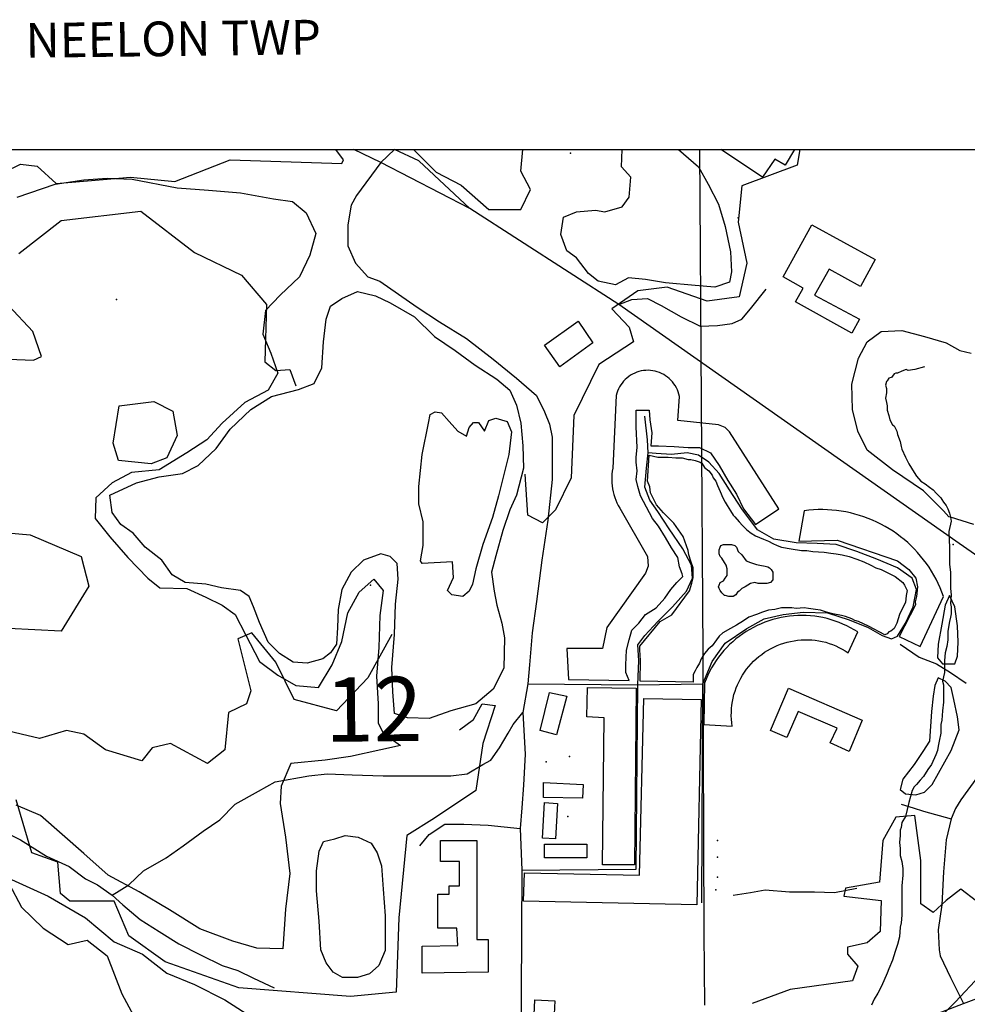
# Model space of a CAD drawing. Extents: x 499854 to 510153, y 5138828 to 5150150.
# Drawn here: x 504307 to 505402, y 5149013 to 5150150 of the extents above; entities that cross this region are included whole.
import ezdxf

# ---------------------------------------------------------------- set-up
doc = ezdxf.new("R2010")
doc.units = 0
for name, color, linetype in [('0TOWNPOINTS', 7, 'CONTINUOUS'), ('0TRANSPORT', 7, 'CONTINUOUS'), ('1ANNO', 7, 'CONTINUOUS'), ('BDRY_TWP_LOT_UNSURVEYED', 7, 'CONTINUOUS'), ('BUILDING_SYMBOLIZED', 7, 'CONTINUOUS'), ('BUILDING_TO_SCALE', 7, 'CONTINUOUS'), ('CONTOUR_LAND', 7, 'CONTINUOUS'), ('CONTOUR_LAND_DEPRESSION', 7, 'CONTINUOUS'), ('MARSH', 7, 'CONTINUOUS'), ('NEATLINE', 7, 'CONTINUOUS'), ('PIT', 7, 'CONTINUOUS'), ('RIVER_STREAM_SINGLE_LINE', 7, 'CONTINUOUS'), ('ROAD_CENTRELINE', 7, 'CONTINUOUS'), ('SHORELINE', 7, 'CONTINUOUS'), ('SPOT_HEIGHT', 7, 'CONTINUOUS'), ('TRAIL', 7, 'CONTINUOUS'), ('VIRTUAL_SEGMENT_LOT', 7, 'CONTINUOUS'), ('VIRTUAL_SEGMENT_STREAM', 7, 'CONTINUOUS'), ('WOODED_AREA', 7, 'CONTINUOUS')]:
    doc.layers.add(name, color=color, linetype=linetype)

msp = doc.modelspace()

# ---------------------------------------------------------------- linework, layer by layer
at = {"layer": '0TOWNPOINTS'}
msp.add_point((504712, 5149497), dxfattribs=at)
at = {"layer": '0TRANSPORT'}
msp.add_lwpolyline([(504697, 5149044), (504680, 5149044), (504669, 5149050), (504661, 5149061), (504655, 5149076), (504653, 5149109), (504650, 5149144), (504650, 5149167), (504653, 5149190), (504658, 5149201), (504671, 5149204), (504683, 5149208), (504698, 5149206), (504713, 5149199), (504720, 5149188), (504725, 5149173), (504727, 5149146), (504729, 5149115), (504729, 5149075), (504722, 5149058), (504711, 5149048), (504697, 5149044)], dxfattribs=at)
at = {"layer": 'BDRY_TWP_LOT_UNSURVEYED', "color": 2}
for points in [[(505092, 5150000), (505096, 5149418)], [(505097, 5149095), (505098, 5149012)]]:
    msp.add_lwpolyline(points, dxfattribs=at)
at = {"layer": 'BUILDING_SYMBOLIZED'}
for p in [(504943, 5149996), (505137, 5149921), (504915, 5149293), (504942, 5149299), (504940, 5149230), (505113, 5149202), (505113, 5149183), (505113, 5149160), (505111, 5149145)]:
    msp.add_point(p, dxfattribs=at)
at = {"layer": 'BUILDING_TO_SCALE', "color": 4, "linetype": 'CONTINUOUS'}
for points in [[(505202, 5150000), (505191, 5149982), (505179, 5149989), (505165, 5149968), (505117, 5150000)], [(505268, 5149788), (505203, 5149824), (505212, 5149840), (505189, 5149853), (505222, 5149913), (505295, 5149873), (505278, 5149842), (505242, 5149862), (505225, 5149832), (505277, 5149804), (505268, 5149788)], [(504931, 5149749), (504913, 5149774), (504952, 5149802), (504969, 5149777), (504931, 5149749)], [(505011, 5149387), (505007, 5149396), (505007, 5149405), (505008, 5149422), (505011, 5149434), (505014, 5149445), (505022, 5149453), (505030, 5149463), (505042, 5149471), (505052, 5149482), (505059, 5149492), (505066, 5149500), (505073, 5149507), (505072, 5149510), (505069, 5149518), (505067, 5149529), (505060, 5149540), (505053, 5149552), (505045, 5149565), (505038, 5149574), (505031, 5149587), (505024, 5149600), (505021, 5149611), (505019, 5149619), (505020, 5149629), (505019, 5149639), (505019, 5149645), (505020, 5149656), (505019, 5149680), (505019, 5149699), (505024, 5149699), (505034, 5149699), (505035, 5149688), (505037, 5149673), (505036, 5149658), (505045, 5149658), (505063, 5149657), (505079, 5149656), (505092, 5149656), (505105, 5149650), (505115, 5149635), (505125, 5149618), (505135, 5149602), (505143, 5149585), (505157, 5149567), (505184, 5149585), (505127, 5149674), (505122, 5149679), (505114, 5149682), (505067, 5149687), (505069, 5149715), (505068.4, 5149717.6), (505067.6, 5149720.1), (505066.6, 5149722.6), (505065.5, 5149725), (505064.2, 5149727.4), (505062.7, 5149729.6), (505061, 5149731.8), (505059.2, 5149733.8), (505057.3, 5149735.5), (505055.2, 5149737.2), (505053.1, 5149738.9), (505050.8, 5149740.2), (505048.4, 5149741.5), (505046, 5149742.5), (505043.4, 5149743.4), (505040.9, 5149744.1), (505038.2, 5149744.6), (505035.6, 5149745), (505032.9, 5149745.1), (505030.2, 5149745), (505027.6, 5149744.8), (505024.9, 5149744.4), (505022.3, 5149743.8), (505019.8, 5149742.9), (505017.3, 5149741.9), (505014.9, 5149740.8), (505012.6, 5149739.4), (505010.4, 5149737.9), (505008.3, 5149736.2), (505006.3, 5149734.4), (505004.4, 5149732.5), (505002.8, 5149730.4), (505001.2, 5149728.2), (504999.8, 5149726), (504998.6, 5149723.6), (504997.6, 5149721.1), (504996.7, 5149718.6), (504996, 5149716), (504992, 5149632), (504991.4, 5149628.6), (504991.1, 5149625.2), (504990.8, 5149621.9), (504990.8, 5149618.5), (504990.9, 5149615), (504991.3, 5149611.6), (504991.8, 5149608.2), (504992.4, 5149604.9), (504993.3, 5149601.6), (504994.3, 5149598.4), (504995.5, 5149595.1), (504996.8, 5149592), (504998.3, 5149589), (505000, 5149586), (505032, 5149530), (505033, 5149519), (505030, 5149511), (504985, 5149448), (504980, 5149424), (504939, 5149424), (504941, 5149388), (505011, 5149387)], [(505085, 5149385), (505023.8, 5149386), (505024.2, 5149410), (505023.3, 5149422.2), (505023.3, 5149426.6), (505046.7, 5149454.9), (505060.3, 5149462.8), (505080.6, 5149490.5), (505083.2, 5149499.4), (505085, 5149505.5), (505085, 5149509.5), (505085, 5149517), (505082.3, 5149524.9), (505079.7, 5149532), (505079.2, 5149537.2), (505073.5, 5149553.1), (505062.5, 5149568.5), (505050.6, 5149580.4), (505042.7, 5149589.6), (505035.6, 5149603.8), (505034.8, 5149610.4), (505032.1, 5149617), (505034.2, 5149647.2), (505044, 5149645), (505056, 5149645), (505065, 5149644), (505072, 5149644), (505079, 5149642), (505082, 5149642), (505087, 5149641), (505093, 5149639), (505095, 5149638), (505098, 5149633), (505103, 5149629), (505107, 5149624), (505108, 5149621), (505111, 5149617), (505113, 5149612), (505116, 5149605), (505119, 5149598), (505122, 5149593), (505124, 5149589), (505128, 5149583), (505131, 5149578), (505133, 5149576), (505138, 5149570), (505142, 5149566), (505147, 5149561), (505152, 5149557), (505157, 5149554), (505166, 5149550), (505172, 5149548), (505177, 5149545), (505182, 5149543), (505187, 5149541), (505198, 5149539), (505210, 5149537), (505216, 5149537), (505223, 5149536), (505236, 5149535), (505244, 5149534), (505250, 5149533), (505257, 5149532), (505265, 5149530), (505274, 5149527), (505282, 5149524), (505290, 5149520), (505296, 5149517), (505302, 5149515), (505318, 5149507), (505327, 5149500), (505329, 5149497), (505332, 5149491), (505331, 5149485), (505330, 5149477), (505326, 5149469), (505323, 5149463), (505320, 5149453), (505317, 5149447), (505313, 5149444), (505311, 5149443), (505309, 5149441), (505306.2, 5149439.6), (505287.2, 5149449.6), (505275.7, 5149454.9), (505271.6, 5149456.2), (505268, 5149458), (505261, 5149461), (505256, 5149462), (505246, 5149464), (505239, 5149466), (505232, 5149468), (505226, 5149469), (505218, 5149470), (505213, 5149471), (505204, 5149470), (505199, 5149471), (505192, 5149471), (505187, 5149471), (505179, 5149469), (505172, 5149468), (505165, 5149466), (505158, 5149463), (505149, 5149460), (505143, 5149456), (505135, 5149451), (505128, 5149447), (505119, 5149442), (505115, 5149438), (505112, 5149434), (505107, 5149427), (505102, 5149423), (505098, 5149418), (505094, 5149412), (505092, 5149407), (505089, 5149402), (505087, 5149398), (505085, 5149394), (505085, 5149385)], [(505347, 5149426), (505374, 5149484), (505372.2, 5149489.1), (505370.1, 5149494), (505367.9, 5149499), (505365.5, 5149503.8), (505362.9, 5149508.5), (505360.2, 5149513.1), (505357.3, 5149517.6), (505354.2, 5149522.1), (505351, 5149526.4), (505347.6, 5149530.6), (505344.1, 5149534.6), (505340.4, 5149538.6), (505336.6, 5149542.4), (505332.7, 5149546.1), (505328.6, 5149549.6), (505324.4, 5149553), (505320.1, 5149556.2), (505315.7, 5149559.2), (505311.1, 5149562.1), (505306.5, 5149564.9), (505301.8, 5149567.5), (505296.9, 5149569.9), (505292, 5149572.1), (505287.1, 5149574.1), (505282, 5149576), (505276.9, 5149577.6), (505271.7, 5149579.1), (505266.5, 5149580.5), (505261.2, 5149581.6), (505255.9, 5149582.5), (505250.6, 5149583.2), (505245.2, 5149583.8), (505239.9, 5149584.1), (505234.5, 5149584.2), (505229.1, 5149584.2), (505223.7, 5149584), (505218.3, 5149583.6), (505213, 5149583), (505207, 5149548), (505251, 5149549), (505321, 5149525), (505334, 5149515), (505342, 5149505), (505344, 5149495), (505343, 5149484), (505341.3, 5149477.9), (505341.8, 5149474.2), (505322.8, 5149437.6), (505347, 5149426)], [(505131, 5149484), (505128, 5149484), (505126, 5149484), (505122, 5149485), (505121, 5149485), (505119, 5149487), (505118, 5149488), (505116, 5149491), (505115, 5149493), (505114, 5149495), (505115, 5149497), (505116, 5149500), (505120, 5149502), (505122, 5149505), (505124, 5149508), (505124, 5149512), (505124, 5149516), (505123, 5149520), (505121, 5149523), (505118, 5149528), (505116, 5149530), (505115, 5149533), (505115, 5149538), (505116, 5149541), (505117, 5149543), (505120, 5149544), (505124, 5149544), (505129, 5149544), (505133, 5149543), (505135, 5149541), (505137, 5149536), (505141, 5149532), (505146, 5149525), (505151, 5149523), (505158, 5149521), (505162, 5149520), (505168, 5149519), (505171, 5149518), (505173, 5149517), (505175, 5149515), (505177, 5149512), (505177, 5149510), (505177, 5149503), (505174, 5149500), (505170, 5149499), (505165, 5149499), (505160, 5149499), (505156, 5149500), (505151, 5149499), (505148, 5149497), (505145, 5149495), (505141, 5149493), (505138, 5149490), (505136, 5149489), (505134, 5149486), (505131, 5149484)], [(505130, 5149334), (505129.4, 5149338.1), (505129.1, 5149342.1), (505128.9, 5149346.2), (505129, 5149350.4), (505129.2, 5149354.5), (505129.6, 5149358.5), (505130.2, 5149362.6), (505131, 5149366.6), (505132, 5149370.6), (505133.2, 5149374.5), (505134.6, 5149378.4), (505136.1, 5149382.1), (505137.9, 5149385.9), (505139.8, 5149389.5), (505141.8, 5149393.1), (505144.1, 5149396.5), (505146.5, 5149399.9), (505149.1, 5149403), (505151.8, 5149406.1), (505154.6, 5149409.1), (505157.6, 5149411.9), (505160.7, 5149414.6), (505164, 5149417.1), (505167.3, 5149419.5), (505170.8, 5149421.6), (505174.3, 5149423.6), (505178, 5149425.5), (505181.8, 5149427.2), (505185.6, 5149428.8), (505189.4, 5149430), (505193.4, 5149431.1), (505197.4, 5149432.1), (505201.4, 5149432.9), (505205.5, 5149433.4), (505209.6, 5149433.8), (505213.7, 5149434), (505217.8, 5149434), (505221.9, 5149433.8), (505225.9, 5149433.4), (505230, 5149432.8), (505234, 5149431.9), (505238, 5149431), (505241.9, 5149429.8), (505245.8, 5149428.4), (505249.6, 5149426.9), (505253.3, 5149425.1), (505257, 5149423.2), (505260.5, 5149421.1), (505264, 5149419), (505275, 5149443), (505270.8, 5149445.5), (505266.6, 5149447.9), (505262.3, 5149450.1), (505257.9, 5149452.1), (505253.4, 5149454), (505248.8, 5149455.6), (505244.2, 5149457.1), (505239.5, 5149458.4), (505234.8, 5149459.5), (505230, 5149460.4), (505225.2, 5149461.1), (505220.3, 5149461.6), (505215.5, 5149461.9), (505210.6, 5149462), (505205.8, 5149461.9), (505200.9, 5149461.6), (505196.1, 5149461.1), (505191.2, 5149460.5), (505186.5, 5149459.6), (505181.7, 5149458.6), (505177, 5149457.2), (505172.4, 5149455.9), (505167.8, 5149454.2), (505163.3, 5149452.4), (505158.8, 5149450.4), (505154.5, 5149448.2), (505150.2, 5149445.9), (505146.1, 5149443.4), (505142.1, 5149440.8), (505138.1, 5149437.9), (505134.3, 5149434.9), (505130.6, 5149431.6), (505127, 5149428.4), (505123.6, 5149424.9), (505120.3, 5149421.4), (505117.2, 5149417.6), (505114.2, 5149413.8), (505111.4, 5149409.9), (505108.7, 5149405.8), (505106.2, 5149401.6), (505103.9, 5149397.4), (505101.8, 5149393), (505099.8, 5149388.5), (505098, 5149384), (505097, 5149336), (505130, 5149334)], [(504927, 5149324), (504908, 5149329), (504919, 5149373), (504939, 5149369), (504927, 5149324)], [(505017, 5149174), (504980, 5149174), (504982, 5149344), (504962, 5149345), (504963, 5149379), (505019, 5149378), (505017, 5149174)], [(505265, 5149305), (505243, 5149315), (505251, 5149332), (505206, 5149351), (505193, 5149321), (505174, 5149329), (505195, 5149378), (505280, 5149341), (505265, 5149305)], [(505089, 5149128), (504889, 5149132), (504890, 5149165), (505023, 5149162), (505028, 5149366), (505094, 5149365), (505089, 5149128)], [(504957, 5149251), (504912, 5149252), (504912, 5149269), (504958, 5149267), (504957, 5149251)], [(504926, 5149204), (504911, 5149205), (504913, 5149246), (504928, 5149245), (504926, 5149204)], [(504772, 5149049), (504772, 5149080), (504813, 5149081), (504812, 5149101), (504790, 5149101), (504790, 5149140), (504803, 5149140), (504803, 5149150), (504815, 5149150), (504815, 5149178), (504793, 5149178), (504793, 5149202), (504835, 5149202), (504835, 5149088), (504848, 5149088), (504848, 5149050), (504772, 5149049)], [(504962, 5149182), (504913, 5149182), (504913, 5149198), (504962, 5149198), (504962, 5149182)], [(505040, 5148969), (504900, 5148975), (504902, 5149018), (504925, 5149017), (504924, 5148994), (505041, 5148989), (505040, 5148969)]]:
    msp.add_lwpolyline(points, dxfattribs=at)
at = {"layer": 'CONTOUR_LAND', "color": 7, "linetype": 'CONTINUOUS'}
for points in [[(504289, 5149974), (504308, 5149983), (504327, 5149981), (504349, 5149961), (504435, 5149968), (504486, 5149963), (504550, 5149988), (504679, 5149984), (504681, 5149988), (504672, 5150000)], [(504762, 5150000), (504788, 5149974), (504817, 5149959), (504849, 5149931), (504886, 5149931), (504897, 5149954), (504886, 5149975), (504888, 5150000)], [(505208, 5150000), (505205, 5149982), (505141, 5149958), (505137, 5149916), (505147, 5149869), (505138, 5149830), (505101, 5149825), (505055, 5149841), (505021, 5149837), (504991, 5149816), (505011, 5149795), (505016, 5149778), (504976, 5149752), (504947, 5149693), (504944, 5149621), (504926, 5149584), (504911, 5149569), (504894, 5149578), (504891, 5149625)], [(504306, 5149880), (504355, 5149918), (504447, 5149929), (504509, 5149881), (504563, 5149855), (504592, 5149821), (504590, 5149755), (504603, 5149745), (504619, 5149746), (504626, 5149727)], [(504294, 5149758), (504323, 5149757), (504332, 5149761), (504322, 5149790), (504294, 5149820)], [(504459, 5149637), (504421, 5149641), (504415, 5149661), (504422, 5149704), (504462, 5149709), (504484, 5149698), (504489, 5149670), (504477, 5149644), (504459, 5149637)], [(504104, 5149387), (504070, 5149396), (504048, 5149409), (504070, 5149480), (504088, 5149535), (504122, 5149559), (504166, 5149551), (504206, 5149569), (504238, 5149578), (504262, 5149560), (504319, 5149555), (504378, 5149530), (504387, 5149496), (504355, 5149444), (504294, 5149447), (504262, 5149442), (504231, 5149424), (504138, 5149428), (504130, 5149417), (504122, 5149396), (504104, 5149387)], [(504737, 5149440), (504709, 5149390), (504673, 5149352), (504624, 5149365), (504603, 5149408), (504575, 5149442), (504559, 5149435), (504574, 5149375), (504569, 5149360), (504548, 5149350), (504544, 5149307), (504524, 5149291), (504481, 5149314), (504460, 5149309), (504448, 5149294), (504406, 5149307), (504381, 5149325), (504361, 5149329), (504330, 5149320), (504266, 5149335)], [(504815, 5149330), (504831, 5149342), (504841, 5149360), (504856, 5149358), (504842, 5149314), (504834, 5149260), (504786, 5149228), (504754, 5149208), (504745, 5149113), (504742, 5149027), (504689, 5149022), (504560, 5149032), (504475, 5149062), (504433, 5149092), (504416, 5149132), (504365, 5149132), (504354, 5149141), (504351, 5149177), (504321, 5149188), (504303, 5149249)], [(505412, 5149132), (505394, 5149146), (505377, 5149133), (505362, 5149119), (505348, 5149129), (505348, 5149179), (505341, 5149231), (505319, 5149229), (505304, 5149202), (505300, 5149154), (505261, 5149147), (505259, 5149138), (505302, 5149133), (505301, 5149097), (505286, 5149084), (505263, 5149079), (505263, 5149071), (505275, 5149057), (505269, 5149040), (505197, 5149030), (505153, 5149014)], [(504295, 5149152), (504309, 5149125), (504334, 5149101), (504363, 5149082), (504385, 5149087), (504408, 5149069), (504425, 5149025), (504444, 5148990)], [(505471, 5148884), (505394, 5148840), (505363, 5148848), (505342, 5148881), (505336, 5148928), (505352, 5148980), (505388, 5149016), (505416, 5149046)]]:
    msp.add_lwpolyline(points, dxfattribs=at)
at = {"layer": 'CONTOUR_LAND_DEPRESSION', "color": 7}
for points in [[(505387, 5149406), (505390, 5149415), (505391, 5149431), (505390, 5149450), (505387, 5149472), (505381, 5149485), (505376, 5149474), (505372, 5149452), (505368, 5149429), (505367, 5149413), (505373, 5149406), (505387, 5149406)], [(505342, 5149255), (505352, 5149258), (505361, 5149267), (505383, 5149306), (505392, 5149330), (505390, 5149345), (505386, 5149365), (505383, 5149379), (505376, 5149386), (505368, 5149390), (505364, 5149381), (505362, 5149369), (505360, 5149351), (505358, 5149317), (505350, 5149305), (505340, 5149290), (505327, 5149273), (505324, 5149261), (505330, 5149256), (505342, 5149255)]]:
    msp.add_lwpolyline(points, dxfattribs=at)
at = {"layer": 'MARSH', "color": 3}
for points in [[(505382, 5149575.4), (505380, 5149576), (505374, 5149583), (505351, 5149606), (505315, 5149630), (505286, 5149653), (505275, 5149675), (505269, 5149700), (505268, 5149729), (505276, 5149759), (505286, 5149778), (505302, 5149790), (505326, 5149791), (505352, 5149784), (505377, 5149777), (505393, 5149768), (505406, 5149765)], [(505409, 5149567), (505382, 5149575.4)]]:
    msp.add_lwpolyline(points, dxfattribs=at)
at = {"layer": 'NEATLINE', "color": 7, "linetype": 'CONTINUOUS'}
for points in [[(500000, 5140000), (500000, 5150000), (510000, 5150000), (510000, 5140000), (500000, 5140000)], [(505003, 5150000), (505068, 5150000)], [(505117, 5150000), (505202, 5150000)]]:
    msp.add_lwpolyline(points, dxfattribs=at)
at = {"layer": 'PIT', "color": 6, "linetype": 'CONTINUOUS'}
msp.add_lwpolyline([(504780, 5149343), (504755, 5149344), (504740, 5149349), (504738, 5149374), (504737, 5149402), (504740, 5149440), (504741, 5149475), (504744, 5149504), (504743, 5149522), (504735, 5149530), (504724, 5149533), (504704, 5149526), (504690, 5149512), (504679, 5149492), (504675, 5149469), (504674, 5149448), (504673, 5149429), (504666, 5149419), (504657, 5149412), (504639, 5149407), (504623, 5149408), (504607, 5149418), (504594, 5149431), (504584, 5149454), (504577, 5149472), (504572, 5149484), (504562, 5149491), (504540, 5149494), (504522, 5149498), (504498, 5149500), (504483, 5149509), (504471, 5149526), (504452, 5149541), (504438, 5149557), (504424, 5149567), (504414, 5149581), (504411, 5149601), (504442, 5149615), (504468, 5149622), (504495, 5149626), (504513, 5149635), (504534, 5149655), (504550, 5149677), (504574, 5149700), (504598, 5149715), (504629, 5149723), (504647, 5149730), (504656, 5149748), (504658, 5149778), (504661, 5149804), (504666, 5149819), (504679, 5149828), (504697, 5149836), (504718, 5149831), (504735, 5149823), (504763, 5149807), (504786, 5149784), (504810, 5149768), (504833, 5149751), (504858, 5149735), (504873, 5149722), (504881, 5149705), (504886, 5149684), (504888, 5149658), (504889, 5149632), (504881, 5149601), (504873, 5149584), (504865, 5149560), (504857, 5149531), (504852, 5149512), (504855, 5149490), (504858, 5149474), (504864, 5149453), (504867, 5149436), (504866, 5149401), (504854, 5149377), (504834, 5149360), (504805, 5149352), (504780, 5149343)], dxfattribs=at)
at = {"layer": 'RIVER_STREAM_SINGLE_LINE', "color": 5, "linetype": 'CONTINUOUS'}
for points in [[(505352, 5149749), (505341, 5149746), (505333, 5149745), (505331, 5149746), (505326, 5149744), (505321, 5149742), (505319, 5149742), (505317, 5149741), (505314, 5149737), (505311, 5149736), (505309, 5149733), (505308, 5149732), (505307, 5149728), (505308, 5149724), (505308, 5149719), (505307, 5149713), (505308, 5149708), (505309, 5149704), (505309, 5149699), (505311, 5149693), (505312, 5149688), (505315, 5149682), (505317, 5149681), (505320, 5149675), (505321, 5149671), (505324, 5149663), (505325, 5149657), (505326, 5149654), (505330, 5149645), (505332, 5149641), (505334, 5149637), (505337, 5149632), (505340, 5149627), (505343, 5149623), (505348, 5149617), (505353, 5149614), (505358, 5149610), (505362, 5149607), (505366, 5149603), (505371, 5149598), (505372, 5149596), (505374, 5149593), (505377, 5149589), (505379, 5149585), (505381, 5149580), (505382, 5149575.4)], [(505352, 5149749), (505341, 5149746), (505333, 5149745), (505331, 5149746), (505326, 5149744), (505321, 5149742), (505319, 5149742), (505317, 5149741), (505314, 5149737), (505311, 5149736), (505309, 5149733), (505308, 5149732), (505307, 5149728), (505308, 5149724), (505308, 5149719), (505307, 5149713), (505308, 5149708), (505309, 5149704), (505309, 5149699), (505311, 5149693), (505312, 5149688), (505315, 5149682), (505317, 5149681), (505320, 5149675), (505321, 5149671), (505324, 5149663), (505325, 5149657), (505326, 5149654), (505330, 5149645), (505332, 5149641), (505334, 5149637), (505337, 5149632), (505340, 5149627), (505343, 5149623), (505348, 5149617), (505353, 5149614), (505358, 5149610), (505362, 5149607), (505366, 5149603), (505371, 5149598), (505372, 5149596), (505374, 5149593), (505377, 5149589), (505379, 5149585), (505381, 5149580), (505382, 5149575.4)], [(505382, 5149575.4), (505383, 5149571), (505380, 5149559)], [(505382, 5149575.4), (505383, 5149571), (505380, 5149559)], [(505381, 5149540), (505381, 5149521), (505382, 5149512), (505382, 5149508), (505382, 5149501), (505382, 5149493), (505383, 5149486), (505382, 5149476), (505383, 5149472), (505383, 5149464), (505382, 5149460), (505381, 5149455), (505379, 5149444), (505379, 5149442), (505379, 5149434), (505378, 5149426), (505376, 5149419), (505375, 5149410), (505375, 5149403), (505375, 5149396), (505374, 5149391), (505373, 5149386), (505374, 5149382), (505374, 5149370), (505374, 5149362), (505373, 5149352), (505372, 5149341), (505371, 5149336), (505371, 5149331), (505371, 5149326), (505369, 5149317), (505368, 5149311), (505367, 5149306), (505365, 5149301), (505360, 5149290), (505356, 5149284), (505351, 5149276), (505347, 5149272), (505343, 5149267), (505340, 5149264), (505338, 5149260), (505334, 5149246)], [(505381, 5149540), (505381, 5149521), (505382, 5149512), (505382, 5149508), (505382, 5149501), (505382, 5149493), (505383, 5149486), (505382, 5149476), (505383, 5149472), (505383, 5149464), (505382, 5149460), (505381, 5149455), (505379, 5149444), (505379, 5149442), (505379, 5149434), (505378, 5149426), (505376, 5149419), (505375, 5149410), (505375, 5149403), (505375, 5149396), (505374, 5149391), (505373, 5149386), (505374, 5149382), (505374, 5149370), (505374, 5149362), (505373, 5149352), (505372, 5149341), (505371, 5149336), (505371, 5149331), (505371, 5149326), (505369, 5149317), (505368, 5149311), (505367, 5149306), (505365, 5149301), (505360, 5149290), (505356, 5149284), (505351, 5149276), (505347, 5149272), (505343, 5149267), (505340, 5149264), (505338, 5149260), (505334, 5149246)], [(505330, 5149230), (505326, 5149223), (505325, 5149217), (505324, 5149214), (505324, 5149208), (505323, 5149200), (505324, 5149193), (505324, 5149185), (505326, 5149178), (505327, 5149170), (505327, 5149162), (505326, 5149150), (505326, 5149141), (505326, 5149134), (505326, 5149126), (505326, 5149116), (505325, 5149107), (505324, 5149102), (505323, 5149091), (505321, 5149082), (505318, 5149074), (505315, 5149064), (505311, 5149054), (505309, 5149049), (505305, 5149040), (505302, 5149033), (505298, 5149026), (505294, 5149019), (505291, 5149012)], [(505330, 5149230), (505326, 5149223), (505325, 5149217), (505324, 5149214), (505324, 5149208), (505323, 5149200), (505324, 5149193), (505324, 5149185), (505326, 5149178), (505327, 5149170), (505327, 5149162), (505326, 5149150), (505326, 5149141), (505326, 5149134), (505326, 5149126), (505326, 5149116), (505325, 5149107), (505324, 5149102), (505323, 5149091), (505321, 5149082), (505318, 5149074), (505315, 5149064), (505311, 5149054), (505309, 5149049), (505305, 5149040), (505302, 5149033), (505298, 5149026), (505294, 5149019), (505291, 5149012)]]:
    msp.add_lwpolyline(points, dxfattribs=at)
at = {"layer": 'ROAD_CENTRELINE', "color": 1, "linetype": 'CONTINUOUS'}
for points in [[(504724, 5149985), (504693, 5150000)], [(504740, 5150000), (504724, 5149985)], [(504827, 5149932), (504768, 5149987), (504740, 5150000)], [(504724, 5149985), (504696, 5149947), (504690, 5149936), (504686, 5149913), (504686, 5149889), (504695, 5149869), (504709, 5149853), (504723, 5149848), (504766, 5149818), (504792, 5149801), (504823, 5149782), (504854, 5149758), (504881, 5149736), (504904, 5149716), (504913, 5149697), (504919, 5149683), (504922, 5149668), (504922, 5149619), (504917, 5149572), (504910, 5149526), (504904, 5149478), (504899, 5149442), (504896, 5149405), (504894, 5149383)], [(504827, 5149932), (504724, 5149985)], [(504999, 5149821), (504827, 5149932)], [(505536, 5149445), (505392, 5149545), (504999, 5149821)], [(505033, 5149650), (505032, 5149665), (505029, 5149692)], [(505021, 5149382), (505022, 5149410), (505021, 5149428), (505029, 5149439), (505044, 5149455), (505061, 5149472), (505077, 5149490), (505084, 5149505), (505083, 5149520), (505073, 5149539), (505057, 5149562), (505044, 5149582), (505035, 5149595), (505029, 5149610), (505031, 5149632), (505033, 5149650)], [(505096, 5149383), (505107, 5149409), (505122, 5149430), (505147, 5149447), (505167, 5149458), (505189, 5149463), (505212, 5149466), (505240, 5149465), (505265, 5149457), (505287, 5149448), (505303, 5149439), (505314, 5149435), (505321, 5149438), (505330, 5149453), (505339, 5149472), (505343, 5149492), (505338, 5149505), (505321, 5149517), (505297, 5149527), (505274, 5149536), (505250, 5149544), (505228, 5149545), (505204, 5149546), (505178, 5149550), (505159, 5149561), (505141, 5149585), (505127, 5149607), (505115, 5149626), (505103, 5149639), (505091, 5149647), (505078, 5149650), (505060, 5149648), (505042, 5149649), (505033, 5149650)], [(505536, 5149445), (505394, 5149249), (505388, 5149239), (505383, 5149227)], [(504887, 5149168), (505019, 5149169), (505021, 5149382)], [(504894, 5149383), (504888, 5149350)], [(504894, 5149383), (505021, 5149382)], [(505021, 5149382), (505096, 5149383)], [(505095, 5149130), (505096, 5149383)], [(504888, 5149350), (504891, 5149302), (504889, 5149266), (504887, 5149240), (504885, 5149216)], [(505325, 5149244), (505339, 5149240), (505351, 5149236), (505383, 5149227)], [(505383, 5149227), (505377, 5149203), (505374, 5149166), (505372, 5149128), (505368, 5149099), (505369, 5149076), (505370, 5149069), (505382, 5149044), (505397, 5149014)], [(504885, 5149216), (504887, 5149168)], [(504887, 5149168), (504886, 5148952)], [(505397, 5149014), (505432, 5149027)], [(505309, 5148980), (505397, 5149014)]]:
    msp.add_lwpolyline(points, dxfattribs=at)
at = {"layer": 'SHORELINE', "color": 5, "linetype": 'CONTINUOUS'}
msp.add_lwpolyline([(504819, 5149484), (504806, 5149486), (504801, 5149491), (504808, 5149506), (504807, 5149524), (504772, 5149522), (504770, 5149525), (504773, 5149543), (504773, 5149570), (504768, 5149591), (504768, 5149611), (504772, 5149648), (504779, 5149684), (504781, 5149694), (504787, 5149697), (504794, 5149696), (504803, 5149686), (504813, 5149675), (504823, 5149669), (504826, 5149679), (504831, 5149685), (504837, 5149685), (504844, 5149675), (504849, 5149687), (504857, 5149690), (504870, 5149686), (504875, 5149674), (504872, 5149648), (504865, 5149620), (504860, 5149600), (504853, 5149575), (504842, 5149544), (504834, 5149516), (504830, 5149498), (504826, 5149490), (504819, 5149484)], dxfattribs=at)
at = {"layer": 'SPOT_HEIGHT'}
for p in [(504419, 5149827, 299), (505385, 5149544, 272)]:
    msp.add_point(p, dxfattribs=at)
at = {"layer": 'TRAIL', "color": 2}
for points in [[(504999, 5149821), (505014, 5149827), (505032, 5149828), (505048, 5149820), (505071, 5149807), (505093, 5149796), (505113, 5149797), (505130, 5149799), (505141, 5149804), (505151, 5149816), (505169, 5149839)], [(505324, 5149429), (505346, 5149414), (505366, 5149406), (505382, 5149396), (505400, 5149384)], [(504414, 5149139), (504433, 5149151), (504450, 5149167), (504476, 5149182), (504496, 5149196), (504519, 5149213), (504538, 5149226), (504556, 5149244), (504583, 5149259), (504602, 5149270), (504641, 5149277), (504662, 5149279), (504691, 5149278), (504727, 5149277), (504759, 5149277), (504783, 5149277), (504805, 5149277), (504824, 5149279), (504842, 5149290), (504851, 5149295), (504861, 5149309), (504871, 5149326), (504877, 5149336), (504888, 5149350)], [(503778, 5149320), (503819, 5149302), (503861, 5149292), (503911, 5149283), (503951, 5149275), (503990, 5149267), (504023, 5149256), (504051, 5149241), (504075, 5149231), (504090, 5149221), (504108, 5149207), (504125, 5149204), (504152, 5149214), (504181, 5149224), (504206, 5149227), (504236, 5149225), (504264, 5149221), (504284, 5149215), (504308, 5149203), (504338, 5149184), (504364, 5149172), (504383, 5149158), (504397, 5149151), (504414, 5149139)], [(504769, 5149196), (504780, 5149209), (504798, 5149221), (504820, 5149221), (504848, 5149220), (504885, 5149216)], [(505131, 5149139), (505151, 5149142), (505168, 5149145), (505196, 5149143), (505225, 5149143), (505248, 5149142), (505274, 5149147)], [(504414, 5149139), (504426, 5149128), (504446, 5149111), (504468, 5149097), (504491, 5149083), (504516, 5149070), (504541, 5149058), (504559, 5149052), (504577, 5149043), (504601, 5149032)]]:
    msp.add_lwpolyline(points, dxfattribs=at)
at = {"layer": 'VIRTUAL_SEGMENT_LOT', "color": 14, "linetype": 'CONTINUOUS'}
msp.add_lwpolyline([(505096, 5149418), (505097, 5149095)], dxfattribs=at)
at = {"layer": 'VIRTUAL_SEGMENT_STREAM', "color": 2, "linetype": 'CONTINUOUS'}
for points in [[(505380, 5149559), (505381, 5149540)], [(505380, 5149559), (505381, 5149540)], [(505334, 5149246), (505330, 5149230)], [(505334, 5149246), (505330, 5149230)]]:
    msp.add_lwpolyline(points, dxfattribs=at)
at = {"layer": 'WOODED_AREA', "color": 3, "linetype": 'CONTINUOUS'}
for points in [[(505068, 5150000), (505091, 5149980), (505102, 5149960), (505114, 5149937), (505122, 5149911), (505128, 5149882), (505129, 5149859), (505127, 5149847), (505110, 5149841), (505087, 5149843), (505053, 5149846), (505030, 5149850), (505010, 5149852), (504995, 5149844), (504975, 5149848), (504964, 5149857), (504950, 5149875), (504939, 5149883), (504932, 5149902), (504935, 5149922), (504950, 5149928), (504972, 5149930), (504983, 5149928), (505003, 5149934), (505011, 5149945), (505013, 5149968), (505002, 5149980), (505003, 5150000)], [(504304, 5149945), (504348, 5149960), (504381, 5149965), (504408, 5149967), (504437, 5149966), (504489, 5149956), (504525, 5149953), (504562, 5149950), (504600, 5149943), (504622, 5149940), (504638, 5149927), (504649, 5149903), (504642, 5149878), (504630, 5149853), (504608, 5149832), (504591, 5149814), (504588, 5149787), (504597, 5149765), (504605, 5149742), (504594, 5149722), (504567, 5149708), (504541, 5149684), (504523, 5149665), (504500, 5149650), (504468, 5149630), (504436, 5149627), (504414, 5149615), (504395, 5149598), (504394, 5149574), (504411, 5149553), (504432, 5149529), (504455, 5149505), (504469, 5149494), (504500, 5149493), (504522, 5149483), (504541, 5149474), (504556, 5149463), (504568, 5149440), (504584, 5149409), (504605, 5149393), (504626, 5149381), (504652, 5149379), (504668, 5149405), (504679, 5149432), (504686, 5149465), (504699, 5149489), (504716, 5149504), (504727, 5149491), (504723, 5149462), (504722, 5149425), (504719, 5149392), (504721, 5149360), (504721, 5149338), (504727, 5149326), (504747, 5149312), (504724, 5149307), (504689, 5149299), (504660, 5149295), (504620, 5149291), (504609, 5149265), (504608, 5149245), (504614, 5149206), (504619, 5149164), (504614, 5149123), (504611, 5149077)], [(504611, 5149077), (504581, 5149078), (504553, 5149086), (504515, 5149100), (504480, 5149122), (504445, 5149143), (504409, 5149162), (504381, 5149187), (504356, 5149209), (504331, 5149231), (504303, 5149243)], [(504285, 5149163), (504340, 5149138), (504383, 5149113), (504416, 5149085), (504449, 5149071), (504477, 5149049), (504509, 5149036), (504544, 5149018), (504574, 5148999)]]:
    msp.add_lwpolyline(points, dxfattribs=at)

# ---------------------------------------------------------------- texts
at = {"layer": '1ANNO'}
for s, height, rotation, p in [('NEELON TWP', 40.05, 0.68, (504314, 5150106)), ('12', 74.24, 0.64, (504660, 5149316))]:
    msp.add_text(s, height=height, rotation=rotation, dxfattribs=at).set_placement(p)

doc.saveas('drawing.dxf')
